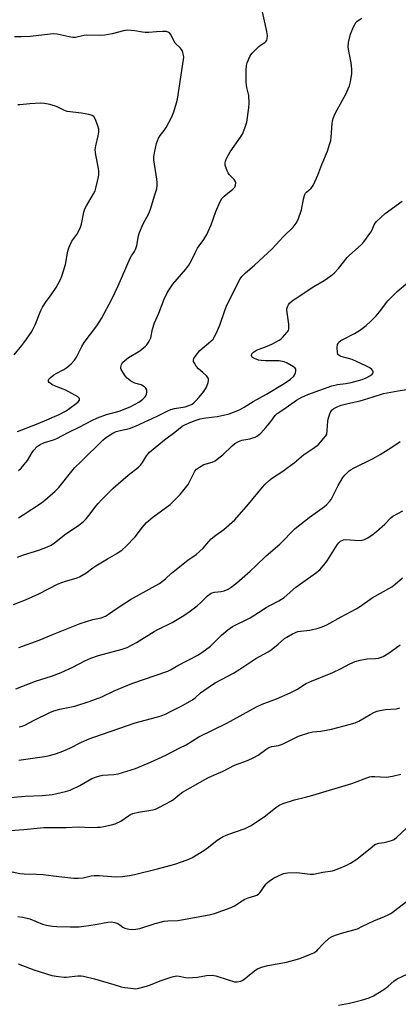
# Model space of a CAD drawing. Units: inches. Extents: x 1201771 to 1207771, y 553457 to 557457.
# Drawn here: x 1207188 to 1207343, y 553769 to 554172 of the extents above; entities that cross this region are included whole.
import ezdxf

# ---------------------------------------------------------------- set-up
doc = ezdxf.new("R2010")
doc.units = ezdxf.units.IN
doc.header["$MEASUREMENT"] = 0
doc.layers.add('Undefined', color=1, linetype='Continuous')

msp = doc.modelspace()

# ---------------------------------------------------------------- linework, layer by layer
at = {"layer": 'Undefined'}
for points, elevation in [([(1207187.16, 553987.26), (1207188.23, 553988.25), (1207190.76, 553991.45), (1207192.71, 553994.61), (1207193.37, 553995.55), (1207194.8, 553997.05), (1207195.99, 553997.91), (1207197.82, 553998.79), (1207201.47, 553999.9), (1207202.79, 554000.42), (1207207.48, 554002.9), (1207212.31, 554005.14), (1207217.13, 554007.78), (1207219.49, 554008.9), (1207223.2, 554010.16), (1207228.39, 554011.63), (1207232.84, 554013.37), (1207234.91, 554014.39), (1207236.46, 554015.28), (1207238.07, 554016.46), (1207239.08, 554017.41), (1207239.37, 554017.88), (1207239.57, 554018.41), (1207239.78, 554019.54), (1207239.71, 554020.34), (1207239.34, 554020.98), (1207238.8, 554021.54), (1207238.15, 554022), (1207237.35, 554022.34), (1207234.78, 554023.08), (1207233.96, 554023.39), (1207232.97, 554023.95), (1207232.29, 554024.52), (1207231.66, 554025.16), (1207230.91, 554026.1), (1207229.27, 554028.59), (1207229.07, 554029.1), (1207229.02, 554029.61), (1207229.31, 554030.63), (1207229.88, 554031.59), (1207230.66, 554032.35), (1207232.24, 554033.5), (1207235.55, 554035.42), (1207236.86, 554036.3), (1207239.13, 554038.17), (1207239.74, 554038.79), (1207240.26, 554039.51), (1207240.85, 554040.53), (1207241.33, 554041.61), (1207242.05, 554045.19), (1207242.9, 554047.73), (1207244.64, 554051.67), (1207246.83, 554057.37), (1207248.04, 554060.07), (1207248.97, 554061.59), (1207250.33, 554063.54), (1207255.68, 554069.74), (1207256.94, 554071.33), (1207258.24, 554073.61), (1207259.52, 554076.47), (1207260.49, 554078.3), (1207261.12, 554079.29), (1207263.03, 554081.88), (1207264.3, 554083.85), (1207264.94, 554085.14), (1207266.06, 554087.81), (1207268.05, 554093.31), (1207269.78, 554097.38), (1207270.46, 554098.66), (1207271.39, 554099.67), (1207275, 554102.52), (1207275.76, 554103.36), (1207276.11, 554104.06), (1207276.24, 554105.03), (1207275.98, 554105.73), (1207275.47, 554106.38), (1207273.49, 554108.46), (1207273.02, 554109.15), (1207272.65, 554109.92), (1207272.08, 554111.52), (1207271.89, 554112.33), (1207271.86, 554113.16), (1207272, 554113.99), (1207272.46, 554115.31), (1207273.87, 554117.75), (1207278.14, 554123.72), (1207278.92, 554124.95), (1207279.89, 554127.4), (1207280.66, 554129.92), (1207281.52, 554135.72), (1207281.69, 554137.74), (1207281.52, 554140.85), (1207280.71, 554144.13), (1207280.45, 554146.12), (1207280.41, 554149.31), (1207280.47, 554151.34), (1207280.65, 554153.08), (1207280.93, 554154.17), (1207281.97, 554156.76), (1207282.4, 554157.48), (1207282.95, 554158.16), (1207285.62, 554160.9), (1207286.28, 554161.4), (1207288.11, 554162.46), (1207288.68, 554163.01), (1207288.91, 554163.47), (1207289.05, 554164), (1207289.18, 554165.41), (1207288.96, 554167.03), (1207286.17, 554179.49)], 514), ([(1207187.06, 553967.92), (1207189.08, 553969.15), (1207196.57, 553974.11), (1207197.94, 553975.2), (1207202.17, 553978.83), (1207203.59, 553980.33), (1207208.93, 553987.04), (1207210.08, 553988.32), (1207212.88, 553991.14), (1207221.74, 553999.69), (1207222.61, 554000.48), (1207223.56, 554001.18), (1207225.82, 554002.59), (1207227.14, 554003.21), (1207228.77, 554003.71), (1207232.6, 554004.55), (1207235.02, 554005.4), (1207244, 554009.53), (1207248.35, 554011.73), (1207249.59, 554012.27), (1207251.09, 554012.69), (1207255.47, 554013.41), (1207257.39, 554014), (1207258.38, 554014.48), (1207259.05, 554014.97), (1207259.88, 554015.79), (1207261.23, 554017.36), (1207263.06, 554019.69), (1207264.19, 554021.42), (1207264.85, 554023.3), (1207265.01, 554024.11), (1207265.02, 554024.62), (1207264.75, 554025.33), (1207264.23, 554025.98), (1207262.73, 554027.4), (1207260.87, 554028.97), (1207259.97, 554030.06), (1207259.21, 554031.23), (1207258.89, 554031.94), (1207258.81, 554032.41), (1207259.03, 554033.13), (1207259.99, 554034.55), (1207261.46, 554036.39), (1207266.03, 554040.28), (1207266.86, 554041.11), (1207267.36, 554041.82), (1207268.14, 554043.37), (1207269.69, 554046.84), (1207271.82, 554053.22), (1207272.35, 554054.58), (1207277.09, 554064.05), (1207278.06, 554065.77), (1207278.69, 554066.7), (1207280.15, 554068.26), (1207283.93, 554071.38), (1207291.1, 554078.09), (1207295.67, 554082.99), (1207299.68, 554086.94), (1207300.96, 554088.5), (1207301.73, 554090.09), (1207303.13, 554094.04), (1207303.46, 554095.48), (1207304.1, 554098.96), (1207304.54, 554100.29), (1207304.8, 554100.77), (1207305.18, 554101.25), (1207307.14, 554102.88), (1207307.63, 554103.55), (1207308.04, 554104.3), (1207309.89, 554108.18), (1207311.48, 554112.62), (1207313.81, 554118), (1207314.68, 554120.72), (1207315.1, 554122.38), (1207315.27, 554123.83), (1207315.67, 554129.39), (1207315.85, 554130.5), (1207316.2, 554131.84), (1207317.04, 554133.68), (1207321.25, 554141.39), (1207322.77, 554144.84), (1207323.25, 554146.49), (1207323.77, 554149.87), (1207323.78, 554151.59), (1207323.51, 554154.18), (1207322.51, 554158.95), (1207322.32, 554160.81), (1207322.47, 554162.47), (1207323.16, 554165.89), (1207324.43, 554168.89), (1207324.95, 554169.94), (1207325.42, 554170.67), (1207325.99, 554171.23), (1207327.82, 554172.44)], 516), ([(1207186.71, 554003.25), (1207194.51, 554006.25), (1207197.73, 554007.57), (1207203.82, 554010.25), (1207206.7, 554011.78), (1207208.16, 554012.76), (1207210.77, 554014.69), (1207211.64, 554015.45), (1207212.07, 554016.06), (1207212.14, 554016.4), (1207212.07, 554016.74), (1207211.79, 554017.1), (1207211.37, 554017.41), (1207206.45, 554020.13), (1207202.55, 554021.66), (1207200.73, 554022.55), (1207200.03, 554022.99), (1207199.66, 554023.33), (1207199.45, 554023.69), (1207199.42, 554024.27), (1207199.58, 554024.66), (1207200.07, 554025.24), (1207201.61, 554026.45), (1207202.56, 554027.02), (1207205.66, 554028.64), (1207206.9, 554029.44), (1207208.65, 554030.99), (1207210.08, 554032.44), (1207210.88, 554033.67), (1207213.13, 554038.05), (1207214.08, 554039.74), (1207219.23, 554046.57), (1207221.14, 554049.51), (1207225.37, 554057.4), (1207226.79, 554060.28), (1207228.01, 554062.92), (1207232.86, 554074.21), (1207233.39, 554075.18), (1207234.64, 554077), (1207235.03, 554077.75), (1207235.56, 554079.37), (1207236.3, 554083.38), (1207236.7, 554084.78), (1207238.22, 554088.29), (1207240.5, 554092.48), (1207241.21, 554094.29), (1207243.06, 554100.13), (1207243.76, 554102.66), (1207244.02, 554104.08), (1207244.01, 554105.19), (1207243.85, 554106.57), (1207242.56, 554114.54), (1207242.55, 554115.7), (1207242.85, 554117.42), (1207243.73, 554121.13), (1207244.54, 554123.32), (1207245.22, 554124.49), (1207246.86, 554126.47), (1207247.63, 554127.69), (1207250.01, 554132.03), (1207250.83, 554134.2), (1207251.91, 554137.83), (1207252.26, 554139.34), (1207254.81, 554155.6), (1207254.86, 554156.49), (1207254.78, 554157.37), (1207254.5, 554158.5), (1207254.16, 554159.28), (1207253.47, 554160.15), (1207251.41, 554162.22), (1207250.82, 554163.21), (1207249.55, 554165.84), (1207249.06, 554166.44), (1207248.5, 554166.8), (1207247.72, 554166.98), (1207246.29, 554167.01), (1207243.69, 554166.93), (1207240.51, 554166.67), (1207239.11, 554166.64), (1207237.97, 554166.77), (1207234.83, 554167.35), (1207231.78, 554167.57), (1207230.96, 554167.5), (1207230.13, 554167.32), (1207225.45, 554166.01), (1207222.53, 554165.5), (1207220.75, 554165.39), (1207215.08, 554165.48), (1207214.02, 554165.35), (1207211.59, 554164.78), (1207210.51, 554164.61), (1207209.37, 554164.64), (1207207.95, 554164.83), (1207202.9, 554165.9), (1207201.49, 554166.09), (1207200.05, 554166), (1207192.05, 554164.98), (1207188.27, 554164.82), (1207185.44, 554164.87)], 512), ([(1207185.31, 554034.71), (1207188.48, 554038.48), (1207189.73, 554040.09), (1207192.26, 554043.77), (1207193.03, 554045.03), (1207193.94, 554046.88), (1207196.29, 554052.82), (1207196.89, 554054.13), (1207198.41, 554056.53), (1207200.17, 554058.86), (1207202.49, 554062.24), (1207203.4, 554063.72), (1207204.19, 554065.25), (1207204.81, 554066.88), (1207206.32, 554071.64), (1207207.38, 554077.07), (1207207.78, 554078.47), (1207209.03, 554081.15), (1207210.96, 554083.91), (1207212.39, 554086.53), (1207212.94, 554088.19), (1207213.92, 554093.02), (1207214.29, 554094.36), (1207214.97, 554095.67), (1207217.86, 554100.5), (1207218.53, 554101.81), (1207218.87, 554102.93), (1207219.54, 554105.8), (1207219.9, 554107.53), (1207220, 554108.39), (1207219.99, 554109.8), (1207219.89, 554110.92), (1207218.84, 554116.59), (1207218.59, 554118.6), (1207218.64, 554119.45), (1207218.79, 554120.28), (1207219.77, 554124.26), (1207219.98, 554125.92), (1207220.01, 554127.01), (1207219.7, 554128.37), (1207218.52, 554131.3), (1207217.96, 554132.21), (1207217.34, 554132.64), (1207216.01, 554133), (1207212.89, 554133.53), (1207207.03, 554134.33), (1207205.73, 554134.8), (1207203.01, 554136.19), (1207202.24, 554136.51), (1207200.01, 554137.12), (1207197.75, 554137.6), (1207196.28, 554137.67), (1207191.79, 554137.47), (1207187.59, 554137.04), (1207186.82, 554137.07)], 510), ([(1207186.65, 553951.79), (1207189.17, 553952.75), (1207195.44, 553954.64), (1207198.94, 553956.03), (1207200.52, 553956.75), (1207201.83, 553957.62), (1207206.48, 553961.3), (1207211.68, 553964.77), (1207213.81, 553966.4), (1207214.81, 553967.48), (1207216.51, 553969.53), (1207218.85, 553972.68), (1207219.74, 553973.75), (1207221.26, 553975.39), (1207225.91, 553980.02), (1207232.08, 553985.44), (1207236.31, 553988.7), (1207237.17, 553989.48), (1207238, 553990.6), (1207239.55, 553993.28), (1207240.22, 553994.14), (1207240.81, 553994.75), (1207247.03, 553999.85), (1207251.25, 554002.99), (1207254.21, 554005.38), (1207255.33, 554006.05), (1207257.14, 554006.84), (1207259.61, 554007.78), (1207261.58, 554008.41), (1207263.86, 554008.91), (1207268.55, 554009.4), (1207271.1, 554009.88), (1207273.46, 554010.53), (1207277.71, 554012.15), (1207279.61, 554013.17), (1207283.29, 554015.5), (1207288.85, 554018.57), (1207295.98, 554022.89), (1207298.67, 554024.75), (1207300.01, 554025.89), (1207300.44, 554026.58), (1207300.7, 554027.33), (1207300.84, 554028.09), (1207300.76, 554028.78), (1207300.49, 554029.19), (1207299.85, 554029.72), (1207297.32, 554031.27), (1207295.97, 554031.82), (1207293.96, 554032.16), (1207288.44, 554032.15), (1207286.65, 554032.28), (1207285.47, 554032.47), (1207283.82, 554033.11), (1207282.94, 554033.72), (1207282.8, 554033.92), (1207282.68, 554034.33), (1207282.81, 554034.99), (1207283.11, 554035.38), (1207283.51, 554035.73), (1207284.71, 554036.49), (1207285.79, 554036.97), (1207289.1, 554038.21), (1207290.92, 554039.06), (1207294.01, 554040.62), (1207294.73, 554041.08), (1207295.38, 554041.68), (1207297.32, 554043.94), (1207297.77, 554044.67), (1207297.93, 554045.19), (1207297.97, 554046.04), (1207297.88, 554047.22), (1207297.12, 554053), (1207297.17, 554053.54), (1207297.41, 554054.33), (1207297.77, 554055.08), (1207298.28, 554055.75), (1207299.33, 554056.74), (1207300.5, 554057.61), (1207308.14, 554062.59), (1207312.43, 554065.08), (1207315.1, 554066.97), (1207316.49, 554068.07), (1207318.24, 554070.03), (1207321.82, 554074.47), (1207322.88, 554075.5), (1207327.55, 554079.63), (1207328.73, 554080.88), (1207331.6, 554084.87), (1207332.12, 554085.87), (1207332.91, 554087.91), (1207333.33, 554088.6), (1207333.9, 554089.25), (1207337.49, 554092.55), (1207344.41, 554097.55)], 518), ([(1207185, 553932.47), (1207189.99, 553934.37), (1207195.43, 553936.77), (1207203.36, 553940.9), (1207206.32, 553941.91), (1207210.82, 553943.21), (1207212.17, 553943.76), (1207214.7, 553945.24), (1207217.55, 553947.37), (1207218.78, 553948.19), (1207223.59, 553951.14), (1207227.38, 553953.31), (1207229.55, 553954.87), (1207231.17, 553956.16), (1207234.91, 553960.15), (1207237.95, 553964.1), (1207239.62, 553965.94), (1207242.22, 553968.2), (1207249.28, 553973.4), (1207253.41, 553977.42), (1207255.07, 553979.45), (1207256.62, 553981.57), (1207259.47, 553987.01), (1207260.15, 553987.8), (1207261.3, 553988.68), (1207263.05, 553989.69), (1207266.48, 553990.66), (1207267.69, 553991.27), (1207269.31, 553992.42), (1207270.86, 553993.66), (1207274.66, 553997.44), (1207275.85, 553998.28), (1207277.36, 553999.18), (1207278.71, 553999.7), (1207281.94, 554000.25), (1207282.79, 554000.46), (1207284.13, 554000.97), (1207285.14, 554001.51), (1207286.41, 554002.61), (1207288.57, 554004.84), (1207290.17, 554006.75), (1207292.38, 554009.75), (1207293.14, 554010.56), (1207294.21, 554011.37), (1207296.85, 554013.03), (1207301.1, 554016.03), (1207303.21, 554017.32), (1207305.7, 554018.42), (1207315.51, 554021.93), (1207317.94, 554022.5), (1207321.33, 554022.9), (1207323.51, 554023.28), (1207328, 554024.57), (1207329.7, 554025.26), (1207331.46, 554026.24), (1207332.1, 554026.7), (1207332.48, 554027.26), (1207332.53, 554027.69), (1207332.45, 554028.11), (1207332.03, 554028.7), (1207331.1, 554029.33), (1207329.51, 554030.15), (1207323.9, 554032.67), (1207322.36, 554033.19), (1207319.3, 554033.99), (1207318.8, 554034.2), (1207318.39, 554034.48), (1207318.1, 554034.82), (1207317.86, 554035.55), (1207317.75, 554037.51), (1207317.9, 554038.87), (1207318.12, 554039.34), (1207318.45, 554039.77), (1207319.28, 554040.5), (1207320.02, 554040.98), (1207324.81, 554043.4), (1207326.86, 554044.55), (1207328.06, 554045.38), (1207329.65, 554046.69), (1207331.62, 554048.47), (1207333.7, 554050.55), (1207335.18, 554052.28), (1207338.58, 554056.73), (1207342.38, 554060.63), (1207347.66, 554065.13)], 520), ([(1207187.26, 553914.8), (1207195.61, 553917.82), (1207201.48, 553920.28), (1207212.39, 553924.68), (1207217.52, 553926.23), (1207220.95, 553926.95), (1207222.8, 553927.68), (1207224.04, 553928.44), (1207227.62, 553930.99), (1207233.02, 553934.49), (1207243.12, 553940.01), (1207244.86, 553941.03), (1207247.38, 553942.99), (1207249.84, 553945.28), (1207251.2, 553946.39), (1207256.55, 553950.54), (1207259.91, 553952.88), (1207262.89, 553955.52), (1207265.08, 553958.23), (1207266.08, 553959.26), (1207268.03, 553960.83), (1207271.33, 553963.13), (1207275.8, 553967.06), (1207281.38, 553973.51), (1207287.17, 553980.53), (1207288.17, 553981.59), (1207289.87, 553983.19), (1207291.24, 553984.29), (1207295.51, 553987.06), (1207297.16, 553988.22), (1207300.11, 553990.45), (1207303.92, 553993.77), (1207308.05, 553996.43), (1207310.09, 553998), (1207311.08, 553998.99), (1207312.21, 554000.33), (1207313.08, 554001.49), (1207313.47, 554002.23), (1207313.72, 554003.62), (1207313.91, 554007.42), (1207314.2, 554008.83), (1207314.74, 554010.47), (1207315.19, 554011.49), (1207315.68, 554012.13), (1207316.33, 554012.62), (1207318.07, 554013.55), (1207319.38, 554014.04), (1207322.1, 554014.74), (1207327.22, 554015.78), (1207332.51, 554017.5), (1207336.8, 554018.77), (1207342.81, 554019.91), (1207359.8, 554022.65)], 522), ([(1207187.25, 553868.69), (1207197.81, 553870.14), (1207199.25, 553870.45), (1207201.83, 553871.16), (1207204.63, 553872.07), (1207208.11, 553873.56), (1207212.99, 553876.09), (1207216.12, 553877.46), (1207218.01, 553878.17), (1207234.93, 553884.04), (1207243.69, 553886.25), (1207245.58, 553886.86), (1207247.63, 553887.71), (1207249.41, 553888.57), (1207254.3, 553891.08), (1207258.42, 553893.36), (1207259.57, 553894.18), (1207261.7, 553896.21), (1207266.19, 553899.44), (1207267.7, 553900.34), (1207275.29, 553904.35), (1207277.88, 553905.95), (1207284.41, 553910.3), (1207289.53, 553913.08), (1207290.72, 553913.91), (1207293.53, 553916.12), (1207296.16, 553918.45), (1207297.12, 553919.09), (1207299.38, 553920.37), (1207300.66, 553921.02), (1207301.68, 553921.35), (1207302.77, 553921.53), (1207305.36, 553921.74), (1207306.52, 553921.91), (1207309.98, 553922.76), (1207311.65, 553923.31), (1207313.5, 553924.16), (1207319.41, 553927.43), (1207325.53, 553930.61), (1207326.86, 553931.47), (1207332.1, 553935.19), (1207340.17, 553939.71), (1207341.48, 553940.74), (1207344.49, 553943.39)], 528), ([(1207182.26, 553853.3), (1207189.8, 553853.93), (1207196.86, 553854.24), (1207201.1, 553854.66), (1207206.34, 553855.8), (1207208.33, 553856.41), (1207212.32, 553858.29), (1207217.24, 553861.16), (1207219.15, 553861.93), (1207220.5, 553862.31), (1207221.6, 553862.53), (1207226.22, 553862.84), (1207227.95, 553863.09), (1207235.03, 553865.29), (1207241.27, 553867.92), (1207247.46, 553870.8), (1207253.28, 553873.67), (1207255.86, 553875.03), (1207261.03, 553878.19), (1207272.53, 553883.85), (1207284.63, 553890.57), (1207287.01, 553891.64), (1207292.94, 553893.86), (1207298.45, 553896.19), (1207301.23, 553897.64), (1207304.82, 553899.88), (1207306.57, 553900.78), (1207310.9, 553902.6), (1207316.03, 553904.56), (1207319.46, 553906.18), (1207322.99, 553908.12), (1207325.18, 553909.07), (1207327.17, 553909.6), (1207330.06, 553910.2), (1207333.53, 553910.36), (1207334.68, 553910.49), (1207335.52, 553910.71), (1207336.58, 553911.18), (1207339.1, 553912.64), (1207343.59, 553915.95)], 530), ([(1207181.88, 553839.78), (1207189.32, 553840.36), (1207197.46, 553841.16), (1207206.66, 553841.11), (1207211.65, 553841.4), (1207216.76, 553841.14), (1207219.53, 553841.22), (1207220.63, 553841.31), (1207222.09, 553841.56), (1207225.29, 553842.22), (1207226.7, 553842.61), (1207229.01, 553843.68), (1207232.15, 553845.93), (1207233.09, 553846.47), (1207234.02, 553846.88), (1207236.3, 553847.45), (1207242.17, 553848.37), (1207243.23, 553848.65), (1207244.59, 553849.25), (1207249.89, 553851.99), (1207250.85, 553852.67), (1207253.23, 553854.78), (1207254.36, 553855.59), (1207264.67, 553861.41), (1207267.44, 553862.73), (1207271.06, 553864.12), (1207275.65, 553866.58), (1207280.95, 553868.56), (1207283.62, 553869.8), (1207285.44, 553870.77), (1207288.54, 553873.11), (1207289.75, 553873.81), (1207290.96, 553874.23), (1207293.67, 553874.75), (1207294.48, 553874.98), (1207295.84, 553875.57), (1207301.93, 553878.5), (1207306.14, 553879.94), (1207307.73, 553880.28), (1207311.08, 553880.54), (1207315.37, 553881.34), (1207322.73, 553883.25), (1207325.12, 553883.96), (1207326.68, 553884.62), (1207331.26, 553887.41), (1207333.04, 553888.36), (1207334.1, 553888.81), (1207335.21, 553889.08), (1207337.51, 553889.41), (1207342.1, 553889.76), (1207343.41, 553890.11)], 532)]:
    msp.add_lwpolyline(points, dxfattribs=dict(at, elevation=elevation))
for points in [[(1207185.99, 553897.94, 524), (1207194.07, 553901.02, 524), (1207200.66, 553903.14, 524), (1207204.65, 553904.56, 524), (1207209.43, 553906.81, 524), (1207214.24, 553909.34, 524), (1207216.71, 553910.4, 524), (1207219.97, 553911.51, 524), (1207229.63, 553914.18, 524), (1207231.65, 553914.88, 524), (1207235.5, 553916.89, 524), (1207242.78, 553921.34, 524), (1207244.53, 553922.28, 524), (1207250.16, 553925.04, 524), (1207254.88, 553927.86, 524), (1207257.52, 553929.66, 524), (1207260.47, 553932, 524), (1207261.78, 553933.14, 524), (1207264.6, 553935.93, 524), (1207266.11, 553937.01, 524), (1207266.58, 553937.24, 524), (1207267.41, 553937.47, 524), (1207270.27, 553937.79, 524), (1207271.4, 553938.03, 524), (1207273.06, 553938.67, 524), (1207274.3, 553939.46, 524), (1207276.62, 553941.31, 524), (1207282.1, 553946.12, 524), (1207284.35, 553948.21, 524), (1207288.65, 553952.4, 524), (1207294.23, 553957.12, 524), (1207300.6, 553963.55, 524), (1207306.31, 553968.02, 524), (1207309.73, 553970.56, 524), (1207312.55, 553972.51, 524), (1207313.44, 553973.27, 524), (1207314.61, 553974.54, 524), (1207315.29, 553975.47, 524), (1207318.13, 553981.13, 524), (1207320.07, 553984.44, 524), (1207321.01, 553985.56, 524), (1207322.73, 553987.12, 524), (1207323.45, 553987.64, 524), (1207324.47, 553988.23, 524), (1207332.58, 553992.25, 524), (1207335.42, 553993.86, 524), (1207339.77, 553996.56, 524), (1207343.59, 553999.13, 524)], [(1207187.38, 553882.28, 526), (1207188.2, 553882.43, 526), (1207189.75, 553882.98, 526), (1207193.55, 553885.03, 526), (1207199.97, 553888.14, 526), (1207201.59, 553888.86, 526), (1207203.99, 553889.55, 526), (1207210.26, 553890.84, 526), (1207216.1, 553892.68, 526), (1207221.29, 553894.64, 526), (1207226.29, 553897.09, 526), (1207233.61, 553900.01, 526), (1207248.39, 553905.08, 526), (1207249.45, 553905.61, 526), (1207252.48, 553907.46, 526), (1207260.6, 553911.65, 526), (1207262.34, 553912.71, 526), (1207265.78, 553915.31, 526), (1207268.37, 553918.02, 526), (1207270.31, 553919.85, 526), (1207273, 553922, 526), (1207274.91, 553923.37, 526), (1207282.1, 553926.96, 526), (1207285.47, 553929.16, 526), (1207288.71, 553931.14, 526), (1207290.49, 553932.16, 526), (1207293.91, 553933.9, 526), (1207295.98, 553935.31, 526), (1207300.84, 553939.53, 526), (1207308.87, 553945.23, 526), (1207310.63, 553946.67, 526), (1207312.17, 553948.42, 526), (1207313.61, 553950.27, 526), (1207317.7, 553956.84, 526), (1207318.4, 553957.65, 526), (1207319.18, 553958.31, 526), (1207320.31, 553958.87, 526), (1207321.36, 553959.05, 526), (1207326.61, 553958.69, 526), (1207328.04, 553958.72, 526), (1207329.03, 553959.03, 526), (1207330.29, 553959.73, 526), (1207332.5, 553961.16, 526), (1207333.86, 553962.25, 526), (1207337.35, 553965.33, 526), (1207339.73, 553967.84, 526), (1207340.61, 553968.57, 526), (1207344.64, 553970.78, 526)], [(1207184.51, 553822.9, 534), (1207187.63, 553822.27, 534), (1207189.38, 553822.1, 534), (1207194.46, 553822.05, 534), (1207197.27, 553821.92, 534), (1207203.64, 553821.11, 534), (1207209.85, 553820.44, 534), (1207211.62, 553820.33, 534), (1207213.62, 553820.56, 534), (1207216.96, 553821.33, 534), (1207218.09, 553821.48, 534), (1207220.19, 553821.43, 534), (1207225.26, 553821.01, 534), (1207227.01, 553820.97, 534), (1207229.79, 553821.11, 534), (1207232.64, 553821.53, 534), (1207234.64, 553821.92, 534), (1207244.15, 553824.13, 534), (1207251.17, 553826.16, 534), (1207256.27, 553827.84, 534), (1207258.14, 553828.68, 534), (1207263.15, 553831.7, 534), (1207265, 553833.05, 534), (1207268.6, 553835.9, 534), (1207271.07, 553837.45, 534), (1207272.95, 553838.27, 534), (1207280.04, 553840.68, 534), (1207282.52, 553841.9, 534), (1207288.33, 553845.87, 534), (1207292.63, 553849.27, 534), (1207294.31, 553850.37, 534), (1207295.59, 553851, 534), (1207300.27, 553852.48, 534), (1207304.77, 553853.52, 534), (1207307.78, 553854.37, 534), (1207323.77, 553859.2, 534), (1207330.96, 553861.83, 534), (1207331.8, 553862, 534), (1207333.14, 553862.05, 534), (1207337.9, 553861.75, 534), (1207338.75, 553861.83, 534), (1207340.47, 553862.16, 534), (1207343.87, 553862.97, 534)], [(1207186.79, 553804.69, 536), (1207188.82, 553804.38, 536), (1207191.7, 553803.67, 536), (1207196.97, 553801.56, 536), (1207198.61, 553801.15, 536), (1207201.1, 553800.69, 536), (1207202.82, 553800.56, 536), (1207208.32, 553800.42, 536), (1207210.3, 553800.4, 536), (1207211.98, 553800.49, 536), (1207213.92, 553800.67, 536), (1207215.93, 553800.98, 536), (1207219.38, 553801.57, 536), (1207223.68, 553802.42, 536), (1207225.13, 553802.51, 536), (1207226.54, 553802.29, 536), (1207227.86, 553801.8, 536), (1207228.67, 553801.3, 536), (1207229.95, 553800.3, 536), (1207230.69, 553799.93, 536), (1207232.37, 553799.48, 536), (1207233.8, 553799.34, 536), (1207235.21, 553799.48, 536), (1207236.89, 553799.81, 536), (1207243.14, 553801.8, 536), (1207246.88, 553802.82, 536), (1207248.33, 553802.97, 536), (1207252.42, 553803.1, 536), (1207253.88, 553803.28, 536), (1207265.24, 553805.4, 536), (1207267.53, 553805.92, 536), (1207274.36, 553808.38, 536), (1207275.63, 553809.05, 536), (1207278.75, 553811.14, 536), (1207279.85, 553811.77, 536), (1207281.29, 553812.32, 536), (1207284.07, 553813.1, 536), (1207284.83, 553813.44, 536), (1207285.48, 553813.87, 536), (1207286.07, 553814.42, 536), (1207288.55, 553817.87, 536), (1207289.12, 553818.51, 536), (1207289.98, 553819.27, 536), (1207290.68, 553819.76, 536), (1207291.68, 553820.31, 536), (1207295.74, 553822.23, 536), (1207296.53, 553822.44, 536), (1207297.39, 553822.54, 536), (1207300.91, 553822.65, 536), (1207302.36, 553822.56, 536), (1207306.68, 553822.05, 536), (1207308.12, 553822.08, 536), (1207311.84, 553822.8, 536), (1207315.78, 553823.42, 536), (1207317.71, 553824.06, 536), (1207321.78, 553825.65, 536), (1207323.27, 553826.46, 536), (1207325.87, 553828.15, 536), (1207332.05, 553833.26, 536), (1207333.24, 553834.11, 536), (1207333.99, 553834.47, 536), (1207334.79, 553834.69, 536), (1207337.05, 553834.96, 536), (1207338.17, 553835.19, 536), (1207340.1, 553835.8, 536), (1207341.13, 553836.27, 536), (1207342.28, 553837.17, 536), (1207346.17, 553840.86, 536)], [(1207186.96, 553785.27, 538), (1207193.43, 553782.88, 538), (1207200.84, 553780.55, 538), (1207203.48, 553780.13, 538), (1207205.83, 553779.88, 538), (1207206.72, 553779.9, 538), (1207211.4, 553780.36, 538), (1207212.85, 553780.38, 538), (1207213.72, 553780.28, 538), (1207218.32, 553779.13, 538), (1207226.14, 553776.87, 538), (1207229.26, 553775.88, 538), (1207230.71, 553775.62, 538), (1207234.23, 553775.16, 538), (1207235.11, 553775.12, 538), (1207235.96, 553775.2, 538), (1207239.55, 553776.15, 538), (1207241.18, 553776.69, 538), (1207245.18, 553778.38, 538), (1207250.17, 553779.99, 538), (1207251.84, 553780.35, 538), (1207252.92, 553780.25, 538), (1207255.56, 553779.66, 538), (1207256.68, 553779.59, 538), (1207260.45, 553779.89, 538), (1207264.17, 553780.54, 538), (1207266.54, 553780.67, 538), (1207267.97, 553780.38, 538), (1207273.06, 553778.7, 538), (1207275.61, 553777.98, 538), (1207276.72, 553777.92, 538), (1207278.31, 553778.25, 538), (1207278.81, 553778.45, 538), (1207279.53, 553778.92, 538), (1207283.16, 553781.95, 538), (1207284.36, 553782.83, 538), (1207285.13, 553783.27, 538), (1207286.76, 553783.89, 538), (1207289.28, 553784.65, 538), (1207297.02, 553786.01, 538), (1207300.04, 553786.78, 538), (1207302.49, 553787.53, 538), (1207306.87, 553789.23, 538), (1207308.19, 553789.84, 538), (1207309.38, 553790.66, 538), (1207310.01, 553791.25, 538), (1207311.73, 553793.27, 538), (1207312.55, 553794.08, 538), (1207314.52, 553795.74, 538), (1207315.71, 553796.5, 538), (1207317.06, 553797.04, 538), (1207319.58, 553797.85, 538), (1207326.04, 553799.69, 538), (1207327.94, 553800.53, 538), (1207332.82, 553802.91, 538), (1207337.13, 553804.62, 538), (1207338.7, 553805.37, 538), (1207339.7, 553805.95, 538), (1207340.85, 553806.76, 538), (1207352.56, 553815.67, 538)], [(1207318.29, 553768.31, 540), (1207322.79, 553769.17, 540), (1207327.68, 553770.42, 540), (1207330.88, 553771.42, 540), (1207332.68, 553772.23, 540), (1207335.16, 553773.65, 540), (1207337.33, 553775.13, 540), (1207338.7, 553776.17, 540), (1207340.96, 553778.15, 540), (1207342.32, 553779.13, 540), (1207348.48, 553782, 540)]]:
    msp.add_polyline3d(points, dxfattribs=at)

doc.saveas('drawing.dxf')
